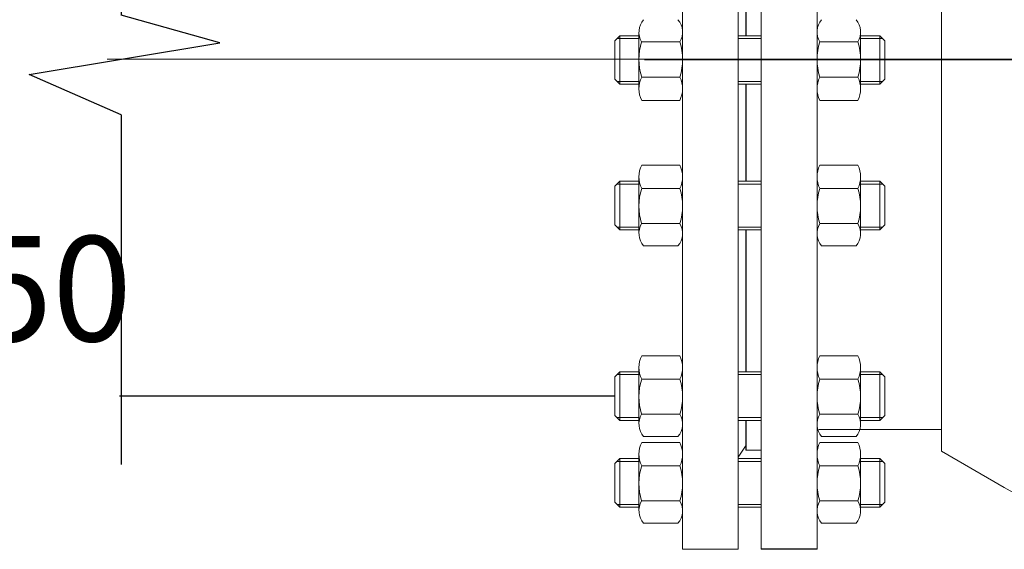
# Model space of a CAD drawing. Units: millimetres. Extents: x 1045 to 40390, y 1579 to 13205.
# Drawn here: x 24851 to 25226, y 9725 to 9927 of the extents above; entities that cross this region are included whole.
import ezdxf

# ---------------------------------------------------------------- set-up
doc = ezdxf.new("R2010")
doc.units = ezdxf.units.MM
doc.linetypes.add('CENTER', pattern=[50.8, 31.75, -6.35, 6.35, -6.35])
doc.linetypes.add('K5LT_BASIC', pattern=[0])
for name, color, linetype, lineweight in [('Запорная арматура', 7, 'Continuous', 20), ('Осевые линии', 7, 'CENTER', 9), ('Основная', 7, 'Continuous', 40)]:
    doc.layers.add(name, color=color, linetype=linetype, lineweight=lineweight)
doc.layers.add('Системный слой', color=7, linetype='Continuous')
doc.layers.add('Системный слой VIEW1', color=7, linetype='Continuous')
doc.styles.get("Standard").update_dxf_attribs({"font": 'GOST Common.ttf'})

# ---------------------------------------------------------------- blocks, each defined once
blk = doc.blocks.new('разрыв')
at = {"color": 7}
for p, q in [((0, 16.028), (0, 8.123)), ((0, 5.829), (0, -2.235))]:
    blk.add_line(p, q, dxfattribs=at)
at = {"linetype": 'ByBlock', "lineweight": 25}
blk.add_lwpolyline([(0, 5.829), (-2.119, 6.753), (2.279, 7.486), (0, 8.123)], dxfattribs=at)

msp = doc.modelspace()

# ---------------------------------------------------------------- linework, layer by layer
msp.add_line((24889.31, 9783.38, 130.58), (25077.54, 9783.38, 130.58))
at = {"layer": 'Запорная арматура', "color": 250, "ltscale": 6}
for p, q in [((25079.71, 9920.45, 130.58), (25077.79, 9918.53, 130.58)), ((25077.79, 9903.92, 130.58), (25077.79, 9918.53, 130.58)), ((25086.99, 9919.41, 130.58), (25078.67, 9919.41, 130.58)), ((25079.71, 9920.45, 130.58), (25079.71, 9902, 130.58)), ((25086.99, 9920.45, 130.58), (25079.71, 9920.45, 130.58)), ((25088.02, 9918.12, 130.58), (25102.56, 9918.12, 130.58)), ((25170.36, 9918.12, 130.58), (25155.82, 9918.12, 130.58)), ((25171.39, 9920.45, 130.58), (25178.67, 9920.45, 130.58)), ((25171.39, 9919.41, 130.58), (25179.71, 9919.41, 130.58)), ((25178.67, 9920.45, 130.58), (25178.67, 9902, 130.58)), ((25178.67, 9920.45, 130.58), (25180.59, 9918.53, 130.58)), ((25180.59, 9903.92, 130.58), (25180.59, 9918.53, 130.58)), ((25079.71, 9902, 130.58), (25077.79, 9903.92, 130.58)), ((25086.99, 9903.04, 130.58), (25078.67, 9903.04, 130.58)), ((25088.04, 9904.77, 130.58), (25102.55, 9904.77, 130.58)), ((25170.34, 9904.77, 130.58), (25155.83, 9904.77, 130.58)), ((25171.39, 9903.04, 130.58), (25179.71, 9903.04, 130.58)), ((25178.67, 9902, 130.58), (25180.59, 9903.92, 130.58)), ((25086.99, 9902, 130.58), (25079.71, 9902, 130.58)), ((25171.39, 9902, 130.58), (25178.67, 9902, 130.58)), ((25079.71, 9865.09, 130.58), (25077.79, 9863.17, 130.58)), ((25077.79, 9863.17, 130.58), (25077.79, 9848.56, 130.58)), ((25086.99, 9864.05, 130.58), (25078.67, 9864.05, 130.58)), ((25079.71, 9846.64, 130.58), (25079.71, 9865.09, 130.58)), ((25086.99, 9865.09, 130.58), (25079.71, 9865.09, 130.58)), ((25088.04, 9862.32, 130.58), (25102.55, 9862.32, 130.58)), ((25170.34, 9862.32, 130.58), (25155.83, 9862.32, 130.58)), ((25171.39, 9865.09, 130.58), (25178.67, 9865.09, 130.58)), ((25171.39, 9864.05, 130.58), (25179.71, 9864.05, 130.58)), ((25178.67, 9846.64, 130.58), (25178.67, 9865.09, 130.58)), ((25178.67, 9865.09, 130.58), (25180.59, 9863.17, 130.58)), ((25180.59, 9863.17, 130.58), (25180.59, 9848.56, 130.58)), ((25079.71, 9846.64, 130.58), (25077.79, 9848.56, 130.58)), ((25086.99, 9847.68, 130.58), (25078.67, 9847.68, 130.58)), ((25086.99, 9846.64, 130.58), (25079.71, 9846.64, 130.58)), ((25088.02, 9848.97, 130.58), (25102.56, 9848.97, 130.58)), ((25170.36, 9848.97, 130.58), (25155.82, 9848.97, 130.58)), ((25171.39, 9847.68, 130.58), (25179.71, 9847.68, 130.58)), ((25171.39, 9846.64, 130.58), (25178.67, 9846.64, 130.58)), ((25178.67, 9846.64, 130.58), (25180.59, 9848.56, 130.58)), ((25079.71, 9792.54, 130.58), (25077.79, 9790.62, 130.58)), ((25077.79, 9790.62, 130.58), (25077.79, 9776.01, 130.58)), ((25086.99, 9791.5, 130.58), (25078.67, 9791.5, 130.58)), ((25079.71, 9774.09, 130.58), (25079.71, 9792.54, 130.58)), ((25086.99, 9792.54, 130.58), (25079.71, 9792.54, 130.58)), ((25171.39, 9792.54, 130.58), (25178.67, 9792.54, 130.58)), ((25171.39, 9791.5, 130.58), (25179.71, 9791.5, 130.58)), ((25178.67, 9774.09, 130.58), (25178.67, 9792.54, 130.58)), ((25178.67, 9792.54, 130.58), (25180.59, 9790.62, 130.58)), ((25180.59, 9790.62, 130.58), (25180.59, 9776.01, 130.58)), ((25088.04, 9789.77, 130.58), (25102.55, 9789.77, 130.58)), ((25170.34, 9789.77, 130.58), (25155.83, 9789.77, 130.58)), ((25079.71, 9774.09, 130.58), (25077.79, 9776.01, 130.58)), ((25088.02, 9776.42, 130.58), (25102.56, 9776.42, 130.58)), ((25170.36, 9776.42, 130.58), (25155.82, 9776.42, 130.58)), ((25178.67, 9774.09, 130.58), (25180.59, 9776.01, 130.58)), ((25086.99, 9775.13, 130.58), (25078.67, 9775.13, 130.58)), ((25086.99, 9774.09, 130.58), (25079.71, 9774.09, 130.58)), ((25171.39, 9775.13, 130.58), (25179.71, 9775.13, 130.58)), ((25171.39, 9774.09, 130.58), (25178.67, 9774.09, 130.58)), ((25079.71, 9759.53, 130.58), (25077.79, 9757.62, 130.58)), ((25077.79, 9757.62, 130.58), (25077.79, 9743.01, 130.58)), ((25086.99, 9758.5, 130.58), (25078.67, 9758.5, 130.58)), ((25079.71, 9741.09, 130.58), (25079.71, 9759.53, 130.58)), ((25086.99, 9759.53, 130.58), (25079.71, 9759.53, 130.58)), ((25088.04, 9756.77, 130.58), (25102.55, 9756.77, 130.58)), ((25170.34, 9756.77, 130.58), (25155.83, 9756.77, 130.58)), ((25171.39, 9759.53, 130.58), (25178.67, 9759.53, 130.58)), ((25171.39, 9758.5, 130.58), (25179.71, 9758.5, 130.58)), ((25178.67, 9741.09, 130.58), (25178.67, 9759.53, 130.58)), ((25178.67, 9759.53, 130.58), (25180.59, 9757.62, 130.58)), ((25180.59, 9757.62, 130.58), (25180.59, 9743.01, 130.58)), ((25079.71, 9741.09, 130.58), (25077.79, 9743.01, 130.58)), ((25086.99, 9742.13, 130.58), (25078.67, 9742.13, 130.58)), ((25088.02, 9743.41, 130.58), (25102.56, 9743.41, 130.58)), ((25170.36, 9743.41, 130.58), (25155.82, 9743.41, 130.58)), ((25171.39, 9742.13, 130.58), (25179.71, 9742.13, 130.58)), ((25178.67, 9741.09, 130.58), (25180.59, 9743.01, 130.58)), ((25086.99, 9741.09, 130.58), (25079.71, 9741.09, 130.58)), ((25171.39, 9741.09, 130.58), (25178.67, 9741.09, 130.58))]:
    msp.add_line(p, q, dxfattribs=at)
for centre, start, end in [((25108.93, 9911.47, 130.58), 162.3508, 197.7845), ((25081.66, 9911.47, 130.58), 342.2155, 17.6492), ((25176.72, 9911.47, 130.58), 162.3508, 197.7845), ((25149.45, 9911.47, 130.58), 342.2155, 17.6492), ((25108.93, 9855.62, 130.58), 162.2155, 197.6492), ((25081.66, 9855.62, 130.58), 342.3508, 17.7845), ((25176.72, 9855.62, 130.58), 162.2155, 197.6492), ((25149.45, 9855.62, 130.58), 342.3508, 17.7845), ((25108.93, 9783.07, 130.58), 162.2155, 197.6492), ((25081.66, 9783.07, 130.58), 342.3508, 17.7845), ((25176.72, 9783.07, 130.58), 162.2155, 197.6492), ((25149.45, 9783.07, 130.58), 342.3508, 17.7845), ((25108.93, 9750.07, 130.58), 162.2155, 197.6492), ((25081.66, 9750.07, 130.58), 342.3508, 17.7845), ((25176.72, 9750.07, 130.58), 162.2155, 197.6492), ((25149.45, 9750.07, 130.58), 342.3508, 17.7845)]:
    msp.add_arc(centre, 21.94, start, end, dxfattribs=at)
at = {"layer": 'Осевые линии', "color": 0, "linetype": 'ByBlock'}
for p, q in [((25103.59, 10098.56, 130.58), (25103.59, 9725.03, 130.58)), ((25124.81, 10098.56, 130.58), (25124.81, 9725.03, 130.58)), ((25133.57, 10098.56, 130.58), (25133.57, 9725.03, 130.58)), ((25154.79, 10098.56, 130.58), (25154.79, 9725.03, 130.58)), ((25086.99, 9921.85, 130.58), (25086.99, 9900.35, 130.58)), ((25103.59, 9921.85, 130.58), (25103.59, 9900.35, 130.58)), ((25154.79, 9921.85, 130.58), (25154.79, 9900.35, 130.58)), ((25171.39, 9921.85, 130.58), (25171.39, 9900.35, 130.58)), ((25124.8, 9920.45, 130.58), (25133.57, 9920.45, 130.58)), ((25124.8, 9919.41, 130.58), (25133.57, 9919.41, 130.58)), ((24884.58, 9911.57, 130.58), (26497.92, 9911.57, 130.58)), ((25124.8, 9903.04, 130.58), (25133.57, 9903.04, 130.58)), ((25124.8, 9902, 130.58), (25133.57, 9902, 130.58)), ((25102.52, 9895.87, 130.58), (25088.07, 9895.87, 130.58)), ((25155.86, 9895.87, 130.58), (25170.31, 9895.87, 130.58)), ((25102.52, 9871.22, 130.58), (25088.07, 9871.22, 130.58)), ((25155.86, 9871.22, 130.58), (25170.31, 9871.22, 130.58)), ((25086.99, 9845.23, 130.58), (25086.99, 9866.74, 130.58)), ((25103.59, 9845.23, 130.58), (25103.59, 9866.74, 130.58)), ((25154.79, 9845.23, 130.58), (25154.79, 9866.74, 130.58)), ((25171.39, 9845.23, 130.58), (25171.39, 9866.74, 130.58)), ((25124.8, 9865.09, 130.58), (25133.57, 9865.09, 130.58)), ((25124.8, 9864.05, 130.58), (25133.57, 9864.05, 130.58)), ((25124.8, 9847.68, 130.58), (25133.57, 9847.68, 130.58)), ((25124.8, 9846.64, 130.58), (25133.57, 9846.64, 130.58)), ((25101.85, 9840.51, 130.58), (25088.74, 9840.51, 130.58)), ((25156.53, 9840.51, 130.58), (25169.64, 9840.51, 130.58)), ((25102.52, 9798.67, 130.58), (25088.07, 9798.67, 130.58)), ((25155.86, 9798.67, 130.58), (25170.31, 9798.67, 130.58)), ((25086.99, 9772.69, 130.58), (25086.99, 9794.19, 130.58)), ((25103.59, 9772.69, 130.58), (25103.59, 9794.19, 130.58)), ((25154.79, 9772.69, 130.58), (25154.79, 9794.19, 130.58)), ((25171.39, 9772.69, 130.58), (25171.39, 9794.19, 130.58)), ((25124.8, 9792.54, 130.58), (25133.57, 9792.54, 130.58)), ((25124.8, 9791.5, 130.58), (25133.57, 9791.5, 130.58)), ((25124.8, 9775.13, 130.58), (25133.57, 9775.13, 130.58)), ((25124.8, 9774.09, 130.58), (25133.57, 9774.09, 130.58)), ((25101.85, 9767.96, 130.58), (25088.74, 9767.96, 130.58)), ((25156.53, 9767.96, 130.58), (25169.64, 9767.96, 130.58)), ((25102.52, 9765.67, 130.58), (25088.07, 9765.67, 130.58)), ((25127.57, 9764.22, 130.58), (25124.81, 9760.07, 130.58)), ((25155.86, 9765.67, 130.58), (25170.31, 9765.67, 130.58)), ((25086.99, 9739.68, 130.58), (25086.99, 9761.19, 130.58)), ((25103.59, 9739.68, 130.58), (25103.59, 9761.19, 130.58)), ((25127.7, 9762.78, 130.58), (25133.57, 9762.78, 130.58)), ((25154.79, 9739.68, 130.58), (25154.79, 9761.19, 130.58)), ((25171.39, 9739.68, 130.58), (25171.39, 9761.19, 130.58)), ((25124.8, 9759.53, 130.58), (25133.57, 9759.53, 130.58)), ((25124.8, 9758.5, 130.58), (25133.57, 9758.5, 130.58)), ((25124.8, 9742.13, 130.58), (25133.57, 9742.13, 130.58)), ((25124.8, 9741.09, 130.58), (25133.57, 9741.09, 130.58)), ((25101.85, 9734.95, 130.58), (25088.74, 9734.95, 130.58)), ((25156.53, 9734.95, 130.58), (25169.64, 9734.95, 130.58)), ((25124.81, 9725.03, 130.58), (25103.59, 9725.03, 130.58))]:
    msp.add_line(p, q, dxfattribs=at)
for centre, radius, start, end in [((25094.27, 9921.85, 130.58), 7.28, 139.5033, 210.8609), ((25096.32, 9921.85, 130.58), 7.28, 329.1391, 40.4967), ((25162.06, 9921.85, 130.58), 7.28, 139.5033, 210.8609), ((25164.11, 9921.85, 130.58), 7.28, 329.1391, 40.4967), ((25096.85, 9900.35, 130.58), 9.86, 153.3692, 207.0181), ((25093.73, 9900.35, 130.58), 9.86, 332.9819, 26.6308), ((25164.65, 9900.35, 130.58), 9.86, 153.3692, 207.0181), ((25161.53, 9900.35, 130.58), 9.86, 332.9819, 26.6308), ((25096.85, 9866.74, 130.58), 9.86, 152.9819, 206.6308), ((25093.73, 9866.74, 130.58), 9.86, 333.3692, 27.0181), ((25164.65, 9866.74, 130.58), 9.86, 152.9819, 206.6308), ((25161.53, 9866.74, 130.58), 9.86, 333.3692, 27.0181), ((25094.27, 9845.23, 130.58), 7.28, 149.1391, 220.4967), ((25096.32, 9845.23, 130.58), 7.28, 319.5033, 30.8609), ((25162.06, 9845.23, 130.58), 7.28, 149.1391, 220.4967), ((25164.11, 9845.23, 130.58), 7.28, 319.5033, 30.8609), ((25096.85, 9794.19, 130.58), 9.86, 152.9819, 206.6308), ((25093.73, 9794.19, 130.58), 9.86, 333.3692, 27.0181), ((25164.65, 9794.19, 130.58), 9.86, 152.9819, 206.6308), ((25161.53, 9794.19, 130.58), 9.86, 333.3692, 27.0181), ((25094.27, 9772.69, 130.58), 7.28, 149.1391, 220.4967), ((25096.32, 9772.69, 130.58), 7.28, 319.5033, 30.8609), ((25162.06, 9772.69, 130.58), 7.28, 149.1391, 220.4967), ((25164.11, 9772.69, 130.58), 7.28, 319.5033, 30.8609), ((25096.85, 9761.19, 130.58), 9.86, 152.9819, 206.6308), ((25093.73, 9761.19, 130.58), 9.86, 333.3692, 27.0181), ((25164.65, 9761.19, 130.58), 9.86, 152.9819, 206.6308), ((25161.53, 9761.19, 130.58), 9.86, 333.3692, 27.0181), ((25094.27, 9739.68, 130.58), 7.28, 149.1391, 220.4967), ((25096.32, 9739.68, 130.58), 7.28, 319.5033, 30.8609), ((25162.06, 9739.68, 130.58), 7.28, 149.1391, 220.4967), ((25164.11, 9739.68, 130.58), 7.28, 319.5033, 30.8609)]:
    msp.add_arc(centre, radius, start, end, dxfattribs=at)
at = {"layer": 'Основная', "color": 7, "lineweight": 20}
for p, q in [((25403.02, 9911.35, 130.58), (25089.1, 9911.35, 130.58)), ((25155.53, 9770.67, 130.58), (25201.21, 9770.67, 130.58)), ((25226.08, 9748.58, 130.58), (25202.16, 9762.39, 130.58))]:
    msp.add_line(p, q, dxfattribs=at)
for centre, radius, start, end in [((25201.21, 9822.77, 130.58), 52.1, 270, 271.049), ((25265.15, 9816.26, 130.58), 78.15, 240, 270)]:
    msp.add_arc(centre, radius, start, end, dxfattribs=at)
at = {"layer": 'Системный слой', "color": 7, "linetype": 'K5LT_BASIC', "lineweight": 20}
for p, q in [((25202.16, 9762.39, 130.58), (25202.16, 10060.31, 130.58)), ((25202.16, 9770.68, 130.58), (25202.16, 9762.39, 130.58))]:
    msp.add_line(p, q, dxfattribs=at)
at = {"layer": 'Системный слой VIEW1', "color": 7, "linetype": 'K5LT_BASIC'}
for p, q in [((25127.7, 9958.5, 130.58), (25127.7, 9920.45, 130.58)), ((25127.7, 9902, 130.58), (25127.7, 9865.09, 130.58)), ((25127.7, 9846.64, 130.58), (25127.7, 9792.54, 130.58)), ((25127.7, 9774.09, 130.58), (25127.7, 9762.78, 130.58)), ((25154.79, 9725.03, 130.58), (25133.57, 9725.03, 130.58))]:
    msp.add_line(p, q, dxfattribs=at)

# ---------------------------------------------------------------- block references
at = {"linetype": 'ByBlock', "lineweight": 25, "xscale": 16.50103451209271, "yscale": 16.50103451209271, "zscale": 16.50103451209271}
msp.add_blockref('разрыв', (24889.86, 9794.23, -2238.3), dxfattribs=at)

# ---------------------------------------------------------------- texts
at = {"insert": (24365.36, 9844.21, -706.72), "char_height": 40, "width": 626.4393, "attachment_point": 1}
msp.add_mtext('Трубопровод Ду250', dxfattribs=at)

doc.saveas('drawing.dxf')
